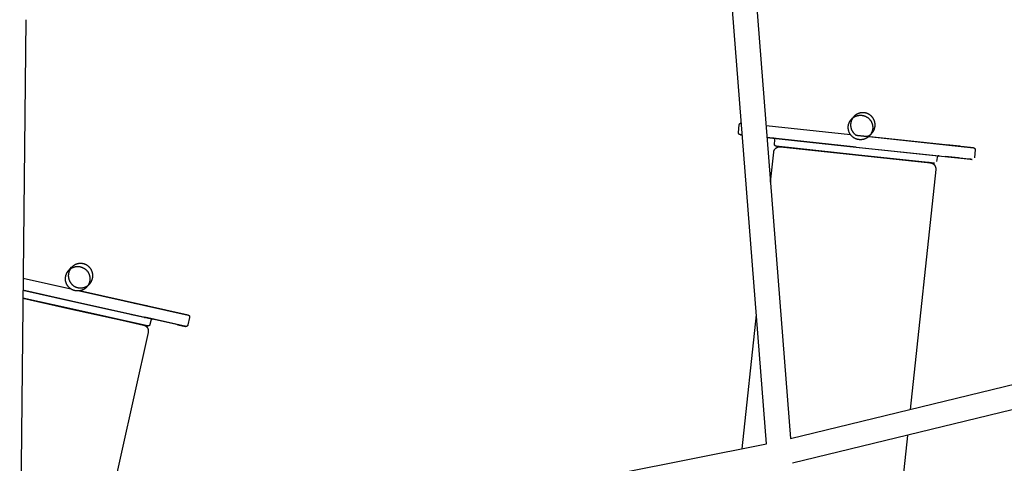
# Model space of a CAD drawing. Units: millimetres. Extents: x -10767 to 19811, y -9896 to 10065.
# Drawn here: x -931 to -128, y -4743 to -4381 of the extents above; entities that cross this region are included whole.
import ezdxf

# ---------------------------------------------------------------- set-up
doc = ezdxf.new("R2010")
doc.units = ezdxf.units.MM
doc.layers.add('Make2D$Visible$Curves', color=7, linetype='Continuous', true_color=0x000000)

msp = doc.modelspace()

# ---------------------------------------------------------------- linework, layer by layer
at = {"layer": 'Make2D$Visible$Curves', "lineweight": -3}
for points in [[(-340.48, -4235.14), (-302.19, -4722.44)], [(-321.9, -4726.86), (-360.12, -4240.44)], [(-926.45, -4380.62), (-931.44, -4848.04)], [(-252.19, -4461.45), (-252.23, -4461.47), (-251.87, -4461.09), (-251.51, -4460.7), (-251.16, -4460.32), (-250.8, -4459.93), (-250.56, -4459.68)], [(-252.2, -4461.44), (-252.06, -4461.32), (-251.87, -4461.14), (-251.67, -4460.96), (-251.46, -4460.79), (-251.25, -4460.63), (-251.04, -4460.47), (-250.82, -4460.32), (-250.6, -4460.17), (-250.38, -4460.03), (-250.19, -4459.92), (-249.99, -4459.81), (-249.8, -4459.71), (-249.6, -4459.61), (-249.4, -4459.51), (-249.2, -4459.42), (-248.99, -4459.33), (-248.79, -4459.25), (-248.58, -4459.17), (-248.36, -4459.1), (-248.13, -4459.02), (-247.91, -4458.96), (-247.68, -4458.9), (-247.46, -4458.84), (-247.23, -4458.79), (-247, -4458.75), (-246.77, -4458.71), (-246.54, -4458.67), (-246.31, -4458.64), (-246.07, -4458.62), (-245.84, -4458.6), (-245.61, -4458.59), (-245.37, -4458.58), (-245.12, -4458.58), (-244.91, -4458.59), (-244.72, -4458.59), (-244.53, -4458.6), (-244.35, -4458.62), (-244.16, -4458.64), (-243.98, -4458.66), (-243.79, -4458.68), (-243.61, -4458.71), (-243.43, -4458.74), (-243.23, -4458.78), (-243.03, -4458.82), (-242.83, -4458.86), (-242.64, -4458.91), (-242.44, -4458.97), (-242.25, -4459.03), (-242.05, -4459.09), (-241.86, -4459.15), (-241.57, -4459.26), (-241.28, -4459.38), (-241.08, -4459.47), (-240.88, -4459.56), (-240.68, -4459.66), (-240.48, -4459.76), (-240.28, -4459.87), (-240.09, -4459.98), (-239.9, -4460.1), (-239.72, -4460.21), (-239.47, -4460.38), (-239.24, -4460.55), (-239.01, -4460.72), (-238.78, -4460.91), (-238.56, -4461.1), (-238.35, -4461.29), (-238.14, -4461.49), (-237.93, -4461.7), (-237.76, -4461.89), (-237.59, -4462.08), (-237.43, -4462.28), (-237.27, -4462.48), (-237.11, -4462.69), (-236.97, -4462.89), (-236.82, -4463.11), (-236.69, -4463.32), (-236.57, -4463.51), (-236.46, -4463.7), (-236.36, -4463.89), (-236.26, -4464.08), (-236.16, -4464.28), (-236.07, -4464.48), (-235.98, -4464.68), (-235.9, -4464.88), (-235.79, -4465.17), (-235.72, -4465.37), (-235.66, -4465.56), (-235.6, -4465.76), (-235.54, -4465.96), (-235.49, -4466.16), (-235.44, -4466.36), (-235.4, -4466.56), (-235.36, -4466.76), (-235.33, -4466.94), (-235.3, -4467.13), (-235.27, -4467.31), (-235.25, -4467.5), (-235.23, -4467.69), (-235.22, -4467.87), (-235.2, -4468.06), (-235.2, -4468.25), (-235.19, -4468.54), (-235.19, -4468.83)], [(-235.95, -4473.34), (-235.81, -4473.18), (-235.67, -4473.03), (-235.54, -4472.87), (-235.4, -4472.7), (-235.28, -4472.54), (-235.15, -4472.37), (-235.03, -4472.2), (-234.92, -4472.03), (-234.8, -4471.85), (-234.69, -4471.68), (-234.59, -4471.5), (-234.48, -4471.31), (-234.39, -4471.13), (-234.29, -4470.94), (-234.2, -4470.76), (-234.11, -4470.56), (-234.02, -4470.34), (-233.93, -4470.11), (-233.84, -4469.88), (-233.76, -4469.65), (-233.69, -4469.41), (-233.62, -4469.18), (-233.55, -4468.94), (-233.5, -4468.7), (-233.45, -4468.46), (-233.4, -4468.22), (-233.36, -4467.98), (-233.33, -4467.74), (-233.3, -4467.49), (-233.28, -4467.25), (-233.27, -4467), (-233.26, -4466.76), (-233.25, -4466.51), (-233.26, -4466.27), (-233.27, -4466.02), (-233.28, -4465.78), (-233.3, -4465.53), (-233.33, -4465.29), (-233.36, -4465.05), (-233.4, -4464.8), (-233.45, -4464.56), (-233.5, -4464.32), (-233.55, -4464.08), (-233.61, -4463.85), (-233.68, -4463.61), (-233.76, -4463.38), (-233.84, -4463.14), (-233.92, -4462.91), (-234.01, -4462.69), (-234.11, -4462.46), (-234.21, -4462.24), (-234.32, -4462.02), (-234.43, -4461.8), (-234.55, -4461.58), (-234.67, -4461.37), (-234.8, -4461.16), (-234.94, -4460.96), (-235.08, -4460.75), (-235.22, -4460.56), (-235.37, -4460.36), (-235.52, -4460.17), (-235.68, -4459.98), (-235.84, -4459.8), (-236.01, -4459.62), (-236.18, -4459.44), (-236.36, -4459.27), (-236.54, -4459.1), (-236.72, -4458.94), (-236.91, -4458.78), (-237.1, -4458.63), (-237.29, -4458.48), (-237.49, -4458.33), (-237.69, -4458.2), (-237.9, -4458.06), (-238.11, -4457.93), (-238.32, -4457.81), (-238.53, -4457.69), (-238.75, -4457.58), (-238.97, -4457.47), (-239.2, -4457.37), (-239.42, -4457.27), (-239.65, -4457.18), (-239.88, -4457.09), (-240.11, -4457.01), (-240.35, -4456.94), (-240.58, -4456.87), (-240.82, -4456.81), (-241.06, -4456.75), (-241.3, -4456.7), (-241.54, -4456.66), (-241.78, -4456.62), (-242.02, -4456.58), (-242.27, -4456.56), (-242.51, -4456.54), (-242.76, -4456.52), (-243, -4456.51), (-243.25, -4456.51), (-243.5, -4456.51), (-243.74, -4456.52), (-243.99, -4456.53), (-244.23, -4456.56), (-244.47, -4456.58), (-244.72, -4456.62), (-244.96, -4456.65), (-245.2, -4456.7), (-245.44, -4456.75), (-245.68, -4456.81), (-245.92, -4456.87), (-246.15, -4456.94), (-246.39, -4457.01), (-246.62, -4457.09), (-246.85, -4457.18), (-247.08, -4457.27), (-247.3, -4457.36), (-247.53, -4457.47), (-247.75, -4457.57), (-247.96, -4457.69), (-248.18, -4457.81), (-248.39, -4457.93), (-248.6, -4458.06), (-248.81, -4458.19), (-249.01, -4458.33), (-249.21, -4458.47), (-249.4, -4458.62), (-249.59, -4458.77), (-249.78, -4458.93), (-249.97, -4459.09), (-250.15, -4459.26), (-250.36, -4459.47), (-250.56, -4459.68)], [(-344.81, -4472.67), (-344.14, -4466.36)], [(-344.14, -4466.36), (-344.14, -4466.34), (-344.13, -4466.3), (-344.13, -4466.25), (-344.12, -4466.21), (-344.11, -4466.17), (-344.1, -4466.14), (-344.09, -4466.1), (-344.08, -4466.07), (-344.07, -4466.04), (-344.06, -4466.01), (-344.05, -4465.98), (-344.04, -4465.95), (-344.03, -4465.92), (-344.01, -4465.89), (-344, -4465.86), (-343.99, -4465.83), (-343.97, -4465.8), (-343.96, -4465.77), (-343.94, -4465.74), (-343.92, -4465.71), (-343.91, -4465.68), (-343.89, -4465.65), (-343.87, -4465.63), (-343.85, -4465.6), (-343.83, -4465.57), (-343.81, -4465.55), (-343.79, -4465.52), (-343.77, -4465.5), (-343.75, -4465.47), (-343.73, -4465.45), (-343.7, -4465.42), (-343.68, -4465.4), (-343.66, -4465.38), (-343.63, -4465.35), (-343.61, -4465.33), (-343.58, -4465.31), (-343.56, -4465.29), (-343.53, -4465.26), (-343.49, -4465.24), (-343.46, -4465.22), (-343.43, -4465.19), (-343.39, -4465.17), (-343.36, -4465.15), (-343.32, -4465.13), (-343.29, -4465.11), (-343.25, -4465.1), (-343.21, -4465.08), (-343.18, -4465.06), (-343.14, -4465.05), (-343.1, -4465.03), (-343.06, -4465.02), (-343.03, -4465.01), (-342.99, -4465), (-342.96, -4464.99), (-342.93, -4464.98), (-342.91, -4464.98), (-342.88, -4464.97), (-342.82, -4464.96), (-342.77, -4464.95), (-342.72, -4464.95), (-342.67, -4464.94), (-342.62, -4464.94), (-342.6, -4464.94), (-342.58, -4464.94), (-342.52, -4464.94), (-342.5, -4464.94), (-342.48, -4464.94)], [(-322.26, -4467.07), (-253.31, -4474.41)], [(-253.27, -4474.48), (-322.26, -4467.11)], [(-314.65, -4467.88), (-253.31, -4474.41)], [(-238.19, -4475.72), (-238.3, -4475.83), (-238.5, -4476.01), (-238.71, -4476.19), (-238.92, -4476.37), (-239.13, -4476.54), (-239.35, -4476.7), (-239.57, -4476.85), (-239.8, -4477), (-240.03, -4477.15), (-240.22, -4477.26), (-240.42, -4477.37), (-240.62, -4477.47), (-240.81, -4477.57), (-241.02, -4477.67), (-241.22, -4477.76), (-241.43, -4477.85), (-241.64, -4477.93), (-241.96, -4478.05), (-242.16, -4478.11), (-242.36, -4478.17), (-242.56, -4478.23), (-242.76, -4478.28), (-242.96, -4478.33), (-243.16, -4478.37), (-243.36, -4478.41), (-243.55, -4478.45), (-243.73, -4478.47), (-243.92, -4478.5), (-244.1, -4478.52), (-244.29, -4478.54), (-244.48, -4478.56), (-244.67, -4478.57), (-244.85, -4478.58), (-245.14, -4478.58), (-245.43, -4478.58), (-245.77, -4478.57), (-245.97, -4478.55), (-246.17, -4478.53), (-246.36, -4478.51), (-246.56, -4478.49), (-246.75, -4478.46), (-246.94, -4478.43), (-247.14, -4478.39), (-247.35, -4478.35), (-247.57, -4478.3), (-247.78, -4478.24), (-248, -4478.18), (-248.21, -4478.12), (-248.42, -4478.05), (-248.63, -4477.97), (-248.84, -4477.89), (-249.07, -4477.8), (-249.28, -4477.71), (-249.49, -4477.61), (-249.69, -4477.51), (-249.89, -4477.41), (-250.09, -4477.3), (-250.29, -4477.19), (-250.48, -4477.07), (-250.67, -4476.95), (-250.91, -4476.78), (-251.15, -4476.62), (-251.38, -4476.44), (-251.6, -4476.26), (-251.82, -4476.07), (-252.03, -4475.88), (-252.24, -4475.68), (-252.44, -4475.47), (-252.63, -4475.27), (-252.81, -4475.06), (-252.99, -4474.85), (-253.15, -4474.63), (-253.32, -4474.41), (-253.48, -4474.18), (-253.63, -4473.95), (-253.77, -4473.72), (-253.89, -4473.52), (-253.99, -4473.33), (-254.1, -4473.13), (-254.2, -4472.93), (-254.29, -4472.73), (-254.38, -4472.52), (-254.47, -4472.31), (-254.59, -4471.99), (-254.67, -4471.78), (-254.74, -4471.57), (-254.8, -4471.36), (-254.86, -4471.14), (-254.91, -4470.93), (-254.96, -4470.71), (-255.01, -4470.49), (-255.05, -4470.28), (-255.09, -4470.03), (-255.12, -4469.79), (-255.15, -4469.55), (-255.17, -4469.3), (-255.18, -4469.05), (-255.19, -4468.81), (-255.19, -4468.55), (-255.19, -4468.31), (-255.18, -4468.12), (-255.17, -4467.93), (-255.16, -4467.75), (-255.14, -4467.56), (-255.12, -4467.37), (-255.09, -4467.18), (-255.07, -4467), (-255.03, -4466.81), (-254.99, -4466.6), (-254.95, -4466.4), (-254.9, -4466.2), (-254.85, -4466), (-254.8, -4465.79), (-254.74, -4465.6), (-254.67, -4465.4), (-254.6, -4465.2), (-254.5, -4464.94), (-254.4, -4464.68), (-254.31, -4464.46), (-254.21, -4464.26), (-254.11, -4464.05), (-254, -4463.85), (-253.89, -4463.65), (-253.78, -4463.45), (-253.66, -4463.26), (-253.53, -4463.06), (-253.38, -4462.85), (-253.23, -4462.63), (-253.07, -4462.42), (-252.91, -4462.22), (-252.74, -4462.02), (-252.56, -4461.82), (-252.38, -4461.63), (-252.2, -4461.44)], [(-251.46, -4460.79), (-251.59, -4460.98), (-251.72, -4461.18), (-251.84, -4461.39), (-251.96, -4461.6), (-252.08, -4461.8), (-252.19, -4462.02), (-252.29, -4462.23), (-252.39, -4462.45), (-252.49, -4462.68), (-252.58, -4462.91), (-252.67, -4463.14), (-252.75, -4463.37), (-252.82, -4463.6), (-252.89, -4463.84), (-252.95, -4464.07), (-253.01, -4464.31), (-253.06, -4464.55), (-253.11, -4464.79), (-253.15, -4465.04), (-253.18, -4465.28), (-253.21, -4465.52), (-253.23, -4465.77), (-253.24, -4466.01), (-253.25, -4466.26), (-253.25, -4466.5), (-253.25, -4466.75), (-253.24, -4467), (-253.23, -4467.24), (-253.21, -4467.48), (-253.18, -4467.73), (-253.15, -4467.97), (-253.11, -4468.21), (-253.06, -4468.45), (-253.01, -4468.69), (-252.96, -4468.93), (-252.89, -4469.17), (-252.83, -4469.41), (-252.75, -4469.64), (-252.67, -4469.87), (-252.59, -4470.1), (-252.49, -4470.33), (-252.4, -4470.56), (-252.3, -4470.78), (-252.19, -4471), (-252.08, -4471.22), (-251.96, -4471.43), (-251.83, -4471.65), (-251.71, -4471.85), (-251.57, -4472.06), (-251.43, -4472.26), (-251.29, -4472.46), (-251.14, -4472.66), (-250.99, -4472.85), (-250.83, -4473.04), (-250.67, -4473.22), (-250.5, -4473.4), (-250.29, -4473.61), (-250.08, -4473.82), (-249.86, -4474.02), (-249.63, -4474.21), (-249.4, -4474.4), (-249.17, -4474.57), (-248.92, -4474.75), (-248.68, -4474.91)], [(-341.72, -4474.6), (-343.41, -4474.42), (-343.44, -4474.41), (-343.5, -4474.41), (-343.52, -4474.4), (-343.54, -4474.4), (-343.56, -4474.4), (-343.58, -4474.39), (-343.61, -4474.38), (-343.65, -4474.37), (-343.69, -4474.36), (-343.72, -4474.35), (-343.76, -4474.34), (-343.79, -4474.33), (-343.83, -4474.31), (-343.87, -4474.3), (-343.9, -4474.28), (-343.94, -4474.26), (-343.97, -4474.25), (-344.01, -4474.23), (-344.04, -4474.21), (-344.08, -4474.18), (-344.11, -4474.16), (-344.14, -4474.14), (-344.18, -4474.12), (-344.21, -4474.09), (-344.24, -4474.07), (-344.27, -4474.04), (-344.3, -4474.01), (-344.33, -4473.99), (-344.36, -4473.96), (-344.39, -4473.93), (-344.42, -4473.9), (-344.44, -4473.87), (-344.47, -4473.84), (-344.49, -4473.81), (-344.52, -4473.77), (-344.54, -4473.74), (-344.56, -4473.71), (-344.58, -4473.68), (-344.6, -4473.64), (-344.62, -4473.61), (-344.64, -4473.57), (-344.66, -4473.54), (-344.68, -4473.51), (-344.69, -4473.47), (-344.71, -4473.43), (-344.72, -4473.4), (-344.73, -4473.36), (-344.75, -4473.32), (-344.76, -4473.29), (-344.77, -4473.25), (-344.78, -4473.21), (-344.79, -4473.18), (-344.79, -4473.14), (-344.8, -4473.1), (-344.81, -4473.06), (-344.81, -4473.02), (-344.82, -4472.98), (-344.82, -4472.94), (-344.82, -4472.91), (-344.82, -4472.87), (-344.82, -4472.83), (-344.82, -4472.79), (-344.82, -4472.75), (-344.82, -4472.71), (-344.81, -4472.67)], [(-341.72, -4474.59), (-342.99, -4474.46), (-343.3, -4474.43), (-343.38, -4474.42), (-343.4, -4474.42), (-343.4, -4474.42), (-343.4, -4474.42), (-343.4, -4474.42), (-343.4, -4474.42), (-343.4, -4474.42), (-343.4, -4474.42), (-343.4, -4474.42)], [(-343.4, -4474.42), (-343.4, -4474.42), (-343.4, -4474.42), (-343.4, -4474.42), (-343.4, -4474.42), (-343.4, -4474.42), (-343.4, -4474.42), (-343.4, -4474.42), (-343.4, -4474.42), (-343.38, -4474.42), (-343.3, -4474.43), (-343, -4474.46), (-341.72, -4474.6)], [(-343.4, -4474.42), (-343.4, -4474.42), (-343.4, -4474.42), (-343.4, -4474.42), (-343.4, -4474.42), (-343.4, -4474.42), (-343.4, -4474.42), (-343.4, -4474.42), (-343.4, -4474.42), (-343.4, -4474.42), (-343.4, -4474.42), (-343.4, -4474.42), (-343.4, -4474.42), (-343.4, -4474.42), (-343.4, -4474.42), (-343.4, -4474.42), (-343.4, -4474.42), (-343.4, -4474.42), (-343.4, -4474.42), (-343.4, -4474.42), (-343.4, -4474.42), (-343.4, -4474.42), (-343.4, -4474.42), (-343.4, -4474.42), (-343.4, -4474.42), (-343.4, -4474.42), (-343.4, -4474.42), (-343.4, -4474.42)], [(-248.68, -4474.91), (-247.68, -4475.02)], [(-247.68, -4475.08), (-248.56, -4474.98)], [(-247.68, -4475.02), (-239.72, -4475.86)], [(-238.48, -4476), (-152.97, -4485.15), (-152.97, -4485.15), (-152.97, -4485.15), (-152.97, -4485.15), (-152.97, -4485.15), (-247.68, -4475.08)], [(-239.72, -4475.86), (-239.48, -4475.77), (-239.3, -4475.69), (-239.12, -4475.62), (-238.95, -4475.53), (-238.77, -4475.45), (-238.6, -4475.36), (-238.43, -4475.27), (-238.26, -4475.17), (-238.1, -4475.08), (-237.93, -4474.98), (-237.77, -4474.87), (-237.61, -4474.76), (-237.45, -4474.65), (-237.3, -4474.54), (-237.14, -4474.42), (-236.99, -4474.3)], [(-235.19, -4468.83), (-235.2, -4469.02), (-235.21, -4469.21), (-235.22, -4469.4), (-235.24, -4469.59), (-235.26, -4469.78), (-235.29, -4469.97), (-235.32, -4470.15), (-235.35, -4470.34), (-235.39, -4470.55), (-235.43, -4470.76), (-235.48, -4470.96), (-235.53, -4471.17), (-235.59, -4471.37), (-235.65, -4471.57), (-235.71, -4471.77), (-235.78, -4471.97), (-235.88, -4472.22), (-235.98, -4472.47), (-236.06, -4472.67), (-236.16, -4472.87), (-236.25, -4473.06), (-236.35, -4473.26), (-236.46, -4473.45), (-236.56, -4473.64), (-236.68, -4473.83), (-236.79, -4474.01), (-236.95, -4474.24), (-237.11, -4474.47), (-237.27, -4474.69), (-237.44, -4474.9), (-237.62, -4475.11), (-237.8, -4475.32), (-237.99, -4475.52), (-238.19, -4475.72)], [(-235.95, -4473.34), (-236.18, -4473.59), (-236.54, -4473.97), (-236.9, -4474.36), (-237.26, -4474.74), (-237.62, -4475.13), (-238.19, -4475.72)], [(-248.69, -4484.55), (-321.5, -4476.77)], [(-321.5, -4476.77), (-248.69, -4484.55)], [(-316.39, -4477.3), (-316.39, -4477.3), (-316.39, -4477.3), (-316.38, -4477.3), (-316.33, -4477.31), (-316.12, -4477.33), (-315.26, -4477.42), (-311.64, -4477.81), (-296.57, -4479.43), (-248.69, -4484.54)], [(-316.36, -4477.3), (-316.36, -4477.3), (-248.69, -4484.54)], [(-314.98, -4479.05), (-314.98, -4479.01), (-314.98, -4478.97), (-314.98, -4478.93), (-314.97, -4478.89), (-314.98, -4478.85), (-314.98, -4478.81), (-314.98, -4478.77), (-314.98, -4478.73), (-314.99, -4478.69), (-314.99, -4478.66), (-315, -4478.62), (-315, -4478.58), (-315.01, -4478.54), (-315.02, -4478.5), (-315.03, -4478.47), (-315.04, -4478.43), (-315.05, -4478.39), (-315.06, -4478.35), (-315.08, -4478.32), (-315.09, -4478.28), (-315.11, -4478.25), (-315.12, -4478.21), (-315.14, -4478.18), (-315.16, -4478.14), (-315.17, -4478.11), (-315.19, -4478.07), (-315.21, -4478.04), (-315.23, -4478.01), (-315.26, -4477.97), (-315.28, -4477.94), (-315.3, -4477.91), (-315.33, -4477.88), (-315.35, -4477.85), (-315.38, -4477.82), (-315.41, -4477.79), (-315.44, -4477.76), (-315.46, -4477.73), (-315.49, -4477.7), (-315.52, -4477.68), (-315.56, -4477.65), (-315.59, -4477.62), (-315.62, -4477.6), (-315.65, -4477.58), (-315.69, -4477.55), (-315.72, -4477.53), (-315.75, -4477.51), (-315.79, -4477.49), (-315.82, -4477.47), (-315.86, -4477.45), (-315.89, -4477.44), (-315.93, -4477.42), (-315.97, -4477.41), (-316, -4477.39), (-316.04, -4477.38), (-316.08, -4477.37), (-316.11, -4477.36), (-316.15, -4477.34), (-316.18, -4477.34), (-316.21, -4477.33), (-316.23, -4477.32), (-316.25, -4477.32), (-316.3, -4477.31), (-316.33, -4477.31), (-316.35, -4477.3), (-316.35, -4477.3), (-316.35, -4477.3), (-316.35, -4477.3), (-316.35, -4477.3), (-316.35, -4477.3), (-316.35, -4477.3), (-316.36, -4477.3), (-316.36, -4477.3), (-316.36, -4477.3), (-316.36, -4477.3), (-316.36, -4477.3)], [(-316.02, -4488.75), (-316.01, -4488.69), (-316, -4488.57), (-315.98, -4488.45), (-315.96, -4488.33), (-315.93, -4488.21), (-315.9, -4488.1), (-315.87, -4487.98), (-315.84, -4487.86), (-315.81, -4487.75), (-315.77, -4487.63), (-315.73, -4487.52), (-315.68, -4487.41), (-315.64, -4487.3), (-315.59, -4487.19), (-315.54, -4487.08), (-315.48, -4486.97), (-315.42, -4486.87), (-315.37, -4486.76), (-315.3, -4486.66), (-315.24, -4486.56), (-315.17, -4486.46), (-315.1, -4486.36), (-315.03, -4486.26), (-314.96, -4486.17), (-314.88, -4486.07), (-314.8, -4485.98), (-314.72, -4485.89), (-314.64, -4485.8), (-314.55, -4485.72), (-314.46, -4485.63), (-314.37, -4485.55), (-314.28, -4485.47), (-314.19, -4485.39), (-314.1, -4485.33), (-314.02, -4485.26), (-313.93, -4485.2), (-313.84, -4485.14), (-313.76, -4485.08), (-313.67, -4485.02), (-313.57, -4484.97), (-313.48, -4484.92), (-313.39, -4484.86), (-313.29, -4484.82), (-313.2, -4484.77), (-313.1, -4484.72), (-313, -4484.68), (-312.9, -4484.64), (-312.8, -4484.6), (-312.7, -4484.56), (-312.59, -4484.53), (-312.47, -4484.49), (-312.35, -4484.46), (-312.23, -4484.42), (-312.11, -4484.4), (-311.99, -4484.37), (-311.87, -4484.35), (-311.75, -4484.33), (-311.59, -4484.31), (-311.43, -4484.3), (-311.27, -4484.29), (-311.12, -4484.28), (-310.95, -4484.28), (-310.81, -4484.29), (-310.65, -4484.3), (-310.59, -4484.3), (-310.53, -4484.31), (-249.36, -4490.81)], [(-249.37, -4490.85), (-313.93, -4483.95), (-313.95, -4483.94), (-314, -4483.94), (-314.03, -4483.93), (-314.05, -4483.93), (-314.07, -4483.92), (-314.1, -4483.92), (-314.12, -4483.91), (-314.16, -4483.9), (-314.19, -4483.89), (-314.23, -4483.88), (-314.27, -4483.87), (-314.3, -4483.86), (-314.34, -4483.84), (-314.38, -4483.83), (-314.41, -4483.81), (-314.45, -4483.79), (-314.48, -4483.78), (-314.52, -4483.76), (-314.55, -4483.74), (-314.58, -4483.72), (-314.62, -4483.69), (-314.65, -4483.67), (-314.69, -4483.65), (-314.72, -4483.62), (-314.75, -4483.6), (-314.78, -4483.57), (-314.81, -4483.54), (-314.84, -4483.52), (-314.87, -4483.49), (-314.9, -4483.46), (-314.92, -4483.43), (-314.95, -4483.4), (-314.98, -4483.37), (-315, -4483.34), (-315.03, -4483.31), (-315.05, -4483.27), (-315.07, -4483.24), (-315.09, -4483.21), (-315.11, -4483.17), (-315.13, -4483.14), (-315.15, -4483.11), (-315.17, -4483.07), (-315.18, -4483.04), (-315.2, -4483), (-315.21, -4482.96), (-315.23, -4482.93), (-315.24, -4482.89), (-315.25, -4482.86), (-315.26, -4482.82), (-315.28, -4482.78), (-315.28, -4482.74), (-315.29, -4482.71), (-315.3, -4482.67), (-315.31, -4482.63), (-315.31, -4482.59), (-315.32, -4482.55), (-315.32, -4482.51), (-315.33, -4482.48), (-315.33, -4482.44), (-315.33, -4482.4), (-315.33, -4482.36), (-315.33, -4482.32), (-315.33, -4482.28), (-315.32, -4482.24), (-315.32, -4482.2)], [(-315.32, -4482.2), (-314.98, -4479.05)], [(-309.38, -4484.44), (-312.83, -4484.07), (-313.65, -4483.98), (-313.85, -4483.96), (-313.89, -4483.95), (-313.91, -4483.95), (-313.91, -4483.95), (-313.91, -4483.95), (-313.91, -4483.95), (-313.91, -4483.95), (-313.91, -4483.95)], [(-249.36, -4490.81), (-295, -4485.95), (-309.38, -4484.42), (-312.83, -4484.06), (-313.65, -4483.98), (-313.85, -4483.95), (-313.89, -4483.95), (-313.91, -4483.95), (-313.91, -4483.95), (-313.91, -4483.95)], [(-249.37, -4490.85), (-310.51, -4484.31), (-310.52, -4484.31), (-310.52, -4484.31), (-310.52, -4484.31), (-310.51, -4484.31), (-249.36, -4490.81)], [(-175.01, -4482.82), (-175.01, -4482.8)], [(-175.01, -4482.8), (-175.01, -4482.8), (-175.01, -4482.8), (-164.1, -4483.96), (-164.07, -4483.96), (-164.07, -4483.96), (-164.07, -4483.96)], [(-164.07, -4483.96), (-164.07, -4483.96), (-164.07, -4483.96), (-174.99, -4482.8), (-175.01, -4482.8), (-175.01, -4482.8), (-175.01, -4482.8)], [(-164.07, -4483.96), (-164.08, -4483.98)], [(-318.63, -4513.24), (-316.02, -4488.75)], [(-249.37, -4490.85), (-184.82, -4497.72), (-184.82, -4497.72), (-184.82, -4497.72), (-184.82, -4497.72), (-184.82, -4497.71), (-249.36, -4490.81)], [(-188.21, -4497.35), (-188.21, -4497.35), (-188.21, -4497.35), (-188.23, -4497.35), (-188.27, -4497.35), (-188.46, -4497.33), (-189.24, -4497.25), (-192.51, -4496.9), (-206.14, -4495.46), (-249.37, -4490.85)], [(-249.36, -4490.81), (-206.12, -4495.43), (-192.5, -4496.89), (-189.23, -4497.24), (-188.46, -4497.33), (-188.27, -4497.35), (-188.23, -4497.35), (-188.21, -4497.35), (-188.21, -4497.35), (-188.21, -4497.35)], [(-248.69, -4484.54), (-181.04, -4491.73)], [(-248.69, -4484.55), (-181.74, -4491.68), (-160.64, -4493.92), (-155.57, -4494.45), (-154.37, -4494.58), (-154.07, -4494.61), (-154, -4494.62), (-153.98, -4494.62), (-153.98, -4494.62), (-153.98, -4494.62)], [(-181.04, -4491.73), (-181.08, -4491.73), (-181.11, -4491.73), (-181.13, -4491.73), (-181.15, -4491.73), (-181.17, -4491.73), (-181.2, -4491.73), (-181.24, -4491.73), (-181.28, -4491.73), (-181.31, -4491.74), (-181.35, -4491.74), (-181.39, -4491.75), (-181.43, -4491.75), (-181.47, -4491.76), (-181.51, -4491.77), (-181.54, -4491.78), (-181.58, -4491.79), (-181.62, -4491.8), (-181.66, -4491.81), (-181.7, -4491.82), (-181.73, -4491.84), (-181.77, -4491.85), (-181.81, -4491.87), (-181.84, -4491.89), (-181.88, -4491.9), (-181.92, -4491.92), (-181.95, -4491.94), (-181.99, -4491.96), (-182.02, -4491.99), (-182.05, -4492.01), (-182.09, -4492.03), (-182.12, -4492.06), (-182.15, -4492.08), (-182.18, -4492.11), (-182.21, -4492.13), (-182.24, -4492.16), (-182.27, -4492.18), (-182.3, -4492.21), (-182.32, -4492.24), (-182.35, -4492.27), (-182.37, -4492.3), (-182.4, -4492.33), (-182.42, -4492.36), (-182.44, -4492.39), (-182.46, -4492.42), (-182.49, -4492.45), (-182.51, -4492.48), (-182.53, -4492.52), (-182.54, -4492.55), (-182.56, -4492.58), (-182.58, -4492.62), (-182.6, -4492.65), (-182.61, -4492.69), (-182.63, -4492.72), (-182.64, -4492.76), (-182.65, -4492.79), (-182.67, -4492.83), (-182.68, -4492.87), (-182.69, -4492.9), (-182.7, -4492.94), (-182.71, -4492.98), (-182.71, -4493.01), (-182.72, -4493.05), (-182.73, -4493.09), (-182.73, -4493.13), (-182.73, -4493.15)], [(-181.04, -4491.73), (-181.03, -4491.73), (-181.03, -4491.73)], [(-181.03, -4491.73), (-181.03, -4491.73), (-181.03, -4491.73), (-181.03, -4491.73), (-181.03, -4491.73), (-181.03, -4491.73), (-181.03, -4491.73), (-181.03, -4491.73), (-181.03, -4491.73), (-181.03, -4491.73), (-181.03, -4491.73), (-181.03, -4491.73), (-181.03, -4491.73), (-181.04, -4491.73)], [(-153.98, -4494.62), (-153.98, -4494.62), (-153.98, -4494.62), (-153.98, -4494.62), (-154, -4494.62), (-154.05, -4494.61), (-154.28, -4494.58), (-155.23, -4494.48), (-159.23, -4494.05), (-176.02, -4492.25)], [(-176.02, -4492.27), (-176.02, -4492.27), (-176.02, -4492.27), (-165.11, -4493.43), (-165.08, -4493.43), (-165.08, -4493.43), (-165.08, -4493.43)], [(-165.08, -4493.43), (-165.08, -4493.43), (-165.08, -4493.43), (-176, -4492.27), (-176.02, -4492.27), (-176.02, -4492.27), (-176.02, -4492.27)], [(-159.61, -4484.43), (-152.92, -4485.15), (-152.92, -4485.15), (-152.9, -4485.15), (-152.89, -4485.16), (-152.87, -4485.16), (-152.85, -4485.16), (-152.78, -4485.18), (-152.76, -4485.18), (-152.74, -4485.19), (-152.7, -4485.2), (-152.65, -4485.22), (-152.6, -4485.23), (-152.55, -4485.25), (-152.5, -4485.27), (-152.47, -4485.28), (-152.45, -4485.3), (-152.42, -4485.31), (-152.4, -4485.32), (-152.36, -4485.34), (-152.33, -4485.36), (-152.29, -4485.38), (-152.26, -4485.4), (-152.23, -4485.42), (-152.19, -4485.45), (-152.16, -4485.47), (-152.13, -4485.5), (-152.1, -4485.52), (-152.07, -4485.55), (-152.04, -4485.58), (-152.01, -4485.61), (-151.98, -4485.64), (-151.95, -4485.67), (-151.93, -4485.7), (-151.9, -4485.73), (-151.88, -4485.76), (-151.85, -4485.79), (-151.83, -4485.82), (-151.81, -4485.86), (-151.79, -4485.89), (-151.77, -4485.92), (-151.75, -4485.96), (-151.73, -4485.99), (-151.71, -4486.02), (-151.69, -4486.06), (-151.68, -4486.09), (-151.66, -4486.13), (-151.65, -4486.17), (-151.64, -4486.2), (-151.62, -4486.24), (-151.61, -4486.28), (-151.6, -4486.31), (-151.59, -4486.35), (-151.58, -4486.39), (-151.58, -4486.43), (-151.57, -4486.47), (-151.56, -4486.5), (-151.56, -4486.54), (-151.55, -4486.58), (-151.55, -4486.62), (-151.55, -4486.66), (-151.55, -4486.7), (-151.55, -4486.74), (-151.55, -4486.78), (-151.55, -4486.82), (-151.55, -4486.85), (-151.56, -4486.89)], [(-151.56, -4486.89), (-152.23, -4493.21)], [(-206.12, -4495.43), (-188.14, -4497.36), (-188.08, -4497.37), (-187.92, -4497.39), (-187.78, -4497.42), (-187.62, -4497.45), (-187.47, -4497.49), (-187.31, -4497.53), (-187.16, -4497.58), (-187.01, -4497.63), (-186.9, -4497.68), (-186.78, -4497.72), (-186.67, -4497.77), (-186.56, -4497.83), (-186.45, -4497.88), (-186.34, -4497.94), (-186.23, -4498), (-186.13, -4498.06), (-186.04, -4498.12), (-185.95, -4498.18), (-185.86, -4498.24), (-185.77, -4498.3), (-185.69, -4498.37), (-185.6, -4498.43), (-185.52, -4498.5), (-185.44, -4498.57), (-185.36, -4498.64), (-185.28, -4498.71), (-185.21, -4498.79), (-185.13, -4498.86), (-185.06, -4498.94), (-184.99, -4499.02), (-184.92, -4499.1), (-184.85, -4499.18), (-184.77, -4499.28), (-184.7, -4499.38), (-184.63, -4499.48), (-184.56, -4499.59), (-184.49, -4499.69), (-184.43, -4499.79), (-184.37, -4499.9), (-184.31, -4500.01), (-184.25, -4500.12), (-184.2, -4500.23), (-184.15, -4500.34), (-184.1, -4500.45), (-184.06, -4500.57), (-184.02, -4500.68), (-183.98, -4500.8), (-183.94, -4500.91), (-183.91, -4501.03), (-183.88, -4501.15), (-183.85, -4501.27), (-183.83, -4501.39), (-183.81, -4501.51), (-183.79, -4501.63), (-183.77, -4501.75), (-183.76, -4501.87), (-183.75, -4501.99), (-183.75, -4502.12), (-183.74, -4502.24), (-183.74, -4502.36), (-183.74, -4502.49), (-183.75, -4502.61), (-183.76, -4502.73), (-183.77, -4502.86)], [(-182.73, -4493.15), (-183.07, -4496.31)], [(-183.07, -4496.31), (-183.07, -4496.32)], [(-165.08, -4493.42), (-165.08, -4493.43)], [(-152.23, -4493.21), (-152.23, -4493.23)], [(-183.77, -4502.86), (-204.66, -4698.76)], [(-890.13, -4584.05), (-890.24, -4584.22), (-890.34, -4584.39), (-890.45, -4584.56), (-890.54, -4584.74), (-890.64, -4584.92), (-890.73, -4585.1), (-890.82, -4585.28), (-890.9, -4585.47), (-891, -4585.69), (-891.09, -4585.92), (-891.18, -4586.15), (-891.26, -4586.38), (-891.33, -4586.62), (-891.4, -4586.85), (-891.46, -4587.09), (-891.52, -4587.33), (-891.57, -4587.57), (-891.61, -4587.81), (-891.65, -4588.05), (-891.69, -4588.3), (-891.71, -4588.54), (-891.74, -4588.78), (-891.75, -4589.03), (-891.76, -4589.27), (-891.76, -4589.52), (-891.76, -4589.77), (-891.75, -4590.01), (-891.74, -4590.26), (-891.72, -4590.5), (-891.69, -4590.75), (-891.66, -4590.99), (-891.62, -4591.23), (-891.57, -4591.47), (-891.52, -4591.71), (-891.46, -4591.95), (-891.4, -4592.19), (-891.33, -4592.42), (-891.26, -4592.66), (-891.18, -4592.89), (-891.09, -4593.12), (-891, -4593.35), (-890.91, -4593.57), (-890.8, -4593.8), (-890.7, -4594.02), (-890.58, -4594.24), (-890.47, -4594.45), (-890.34, -4594.66), (-890.21, -4594.87), (-890.08, -4595.08), (-889.94, -4595.28), (-889.8, -4595.48), (-889.65, -4595.67), (-889.5, -4595.86), (-889.34, -4596.05), (-889.18, -4596.24), (-889.01, -4596.42), (-888.84, -4596.59), (-888.66, -4596.76), (-888.48, -4596.93), (-888.3, -4597.09), (-888.11, -4597.25), (-887.92, -4597.41), (-887.72, -4597.55), (-887.52, -4597.7), (-887.32, -4597.84), (-887.12, -4597.97), (-886.91, -4598.1), (-886.7, -4598.22), (-886.48, -4598.34), (-886.26, -4598.45), (-886.04, -4598.56), (-885.82, -4598.67), (-885.59, -4598.76), (-885.37, -4598.85), (-885.14, -4598.94), (-884.9, -4599.02), (-884.67, -4599.09), (-884.43, -4599.16), (-884.2, -4599.22), (-883.96, -4599.28), (-883.72, -4599.33), (-883.48, -4599.38), (-883.24, -4599.42), (-882.99, -4599.45), (-882.75, -4599.48), (-882.5, -4599.5), (-882.26, -4599.51), (-882.01, -4599.52), (-881.77, -4599.53), (-881.52, -4599.52), (-881.28, -4599.51), (-881.03, -4599.5), (-880.79, -4599.48), (-880.54, -4599.45), (-880.3, -4599.42), (-880.06, -4599.38), (-879.82, -4599.33), (-879.58, -4599.28), (-879.34, -4599.23), (-879.1, -4599.16), (-878.87, -4599.1), (-878.63, -4599.02), (-878.4, -4598.94), (-878.17, -4598.86), (-877.94, -4598.77), (-877.71, -4598.67), (-877.49, -4598.57), (-877.27, -4598.46), (-877.05, -4598.35), (-876.84, -4598.23), (-876.63, -4598.1), (-876.42, -4597.98), (-876.21, -4597.84), (-876.01, -4597.7), (-875.81, -4597.56), (-875.62, -4597.41), (-875.42, -4597.26), (-875.24, -4597.1), (-875.05, -4596.94), (-874.87, -4596.77), (-874.69, -4596.6), (-874.52, -4596.42), (-874.36, -4596.24), (-874.19, -4596.06), (-874.04, -4595.87), (-873.88, -4595.68), (-873.73, -4595.49), (-873.59, -4595.29), (-873.45, -4595.09), (-873.32, -4594.88), (-873.19, -4594.67), (-873.06, -4594.46), (-872.95, -4594.24), (-872.83, -4594.03), (-872.73, -4593.81), (-872.62, -4593.58), (-872.53, -4593.36), (-872.43, -4593.13), (-872.35, -4592.9), (-872.27, -4592.67), (-872.19, -4592.43), (-872.13, -4592.2), (-872.06, -4591.96), (-872.01, -4591.72), (-871.96, -4591.48), (-871.91, -4591.24), (-871.87, -4591), (-871.84, -4590.76), (-871.81, -4590.51), (-871.79, -4590.27), (-871.78, -4590.02), (-871.77, -4589.78), (-871.76, -4589.53), (-871.77, -4589.28), (-871.77, -4589.04), (-871.79, -4588.79), (-871.81, -4588.55), (-871.84, -4588.3), (-871.87, -4588.06), (-871.91, -4587.82), (-871.95, -4587.58), (-872, -4587.34), (-872.06, -4587.1), (-872.12, -4586.86), (-872.19, -4586.63), (-872.27, -4586.39), (-872.35, -4586.16), (-872.43, -4585.93), (-872.52, -4585.7), (-872.62, -4585.48), (-872.72, -4585.25), (-872.83, -4585.03), (-872.94, -4584.81), (-873.06, -4584.6), (-873.18, -4584.39), (-873.31, -4584.18), (-873.45, -4583.97), (-873.58, -4583.77), (-873.73, -4583.57), (-873.88, -4583.38), (-874.03, -4583.19), (-874.19, -4583), (-874.35, -4582.81), (-874.52, -4582.63), (-874.69, -4582.46), (-874.86, -4582.29), (-875.04, -4582.12), (-875.23, -4581.96), (-875.42, -4581.8), (-875.61, -4581.64), (-875.8, -4581.5), (-876, -4581.35), (-876.2, -4581.21), (-876.41, -4581.08), (-876.62, -4580.95), (-876.83, -4580.83), (-877.04, -4580.71), (-877.26, -4580.6), (-877.48, -4580.49), (-877.71, -4580.38), (-877.93, -4580.29), (-878.16, -4580.2), (-878.39, -4580.11), (-878.62, -4580.03), (-878.86, -4579.96), (-879.09, -4579.89), (-879.33, -4579.83), (-879.57, -4579.77), (-879.81, -4579.72), (-880.05, -4579.67), (-880.29, -4579.63), (-880.53, -4579.6), (-880.78, -4579.57), (-881.02, -4579.55), (-881.27, -4579.54), (-881.51, -4579.53), (-881.76, -4579.53), (-882, -4579.53), (-882.25, -4579.54), (-882.49, -4579.55), (-882.74, -4579.57), (-882.98, -4579.6), (-883.23, -4579.63), (-883.47, -4579.67), (-883.71, -4579.72), (-883.95, -4579.77), (-884.19, -4579.82), (-884.42, -4579.89), (-884.66, -4579.95), (-884.89, -4580.03), (-885.13, -4580.11), (-885.36, -4580.19), (-885.59, -4580.28), (-885.81, -4580.38), (-886.04, -4580.48), (-886.26, -4580.59), (-886.47, -4580.7), (-886.69, -4580.82), (-886.9, -4580.95), (-887.11, -4581.07), (-887.31, -4581.21), (-887.52, -4581.35), (-887.72, -4581.49), (-887.91, -4581.64), (-888.1, -4581.79), (-888.29, -4581.95), (-888.47, -4582.11), (-888.65, -4582.28), (-888.86, -4582.49), (-889.07, -4582.7)], [(-302.19, -4722.44), (299.01, -4576.44)], [(-876.79, -4598.85), (-876.96, -4599.03), (-877.12, -4599.18), (-877.27, -4599.33), (-877.43, -4599.48), (-877.59, -4599.62), (-877.76, -4599.75), (-877.92, -4599.89), (-878.09, -4600.02), (-878.26, -4600.14), (-878.42, -4600.25), (-878.59, -4600.37), (-878.76, -4600.48), (-878.93, -4600.58), (-879.1, -4600.69), (-879.28, -4600.79), (-879.46, -4600.88), (-879.62, -4600.96), (-879.77, -4601.04), (-879.93, -4601.11), (-880.1, -4601.19), (-880.26, -4601.26), (-880.42, -4601.32), (-880.59, -4601.39), (-880.76, -4601.45), (-881.08, -4601.56), (-881.41, -4601.65), (-881.74, -4601.74), (-882.08, -4601.82), (-882.4, -4601.88), (-882.73, -4601.93), (-883.06, -4601.97), (-883.39, -4602), (-883.62, -4602.01), (-883.86, -4602.02), (-884.1, -4602.02), (-884.34, -4602.02), (-884.48, -4602.02), (-884.82, -4602), (-885.15, -4601.97), (-885.48, -4601.93), (-885.81, -4601.87), (-886.15, -4601.81), (-886.49, -4601.73), (-886.82, -4601.65), (-887.14, -4601.55), (-887.31, -4601.49), (-887.48, -4601.43), (-887.64, -4601.37), (-887.81, -4601.31), (-887.97, -4601.24), (-888.13, -4601.17), (-888.29, -4601.1), (-888.45, -4601.02), (-888.63, -4600.94), (-888.81, -4600.84), (-888.98, -4600.75), (-889.15, -4600.65), (-889.32, -4600.55), (-889.48, -4600.45), (-889.65, -4600.34), (-889.81, -4600.23), (-889.98, -4600.11), (-890.15, -4599.98), (-890.32, -4599.85), (-890.49, -4599.71), (-890.65, -4599.58), (-890.81, -4599.44), (-890.96, -4599.29), (-891.12, -4599.14), (-891.27, -4598.99), (-891.41, -4598.84), (-891.56, -4598.68), (-891.7, -4598.52), (-891.84, -4598.36), (-891.97, -4598.19), (-892.1, -4598.02), (-892.23, -4597.85), (-892.34, -4597.69), (-892.45, -4597.52), (-892.55, -4597.36), (-892.66, -4597.19), (-892.76, -4597.02), (-892.85, -4596.85), (-892.95, -4596.68), (-893.04, -4596.5), (-893.11, -4596.35), (-893.19, -4596.19), (-893.26, -4596.03), (-893.33, -4595.87), (-893.39, -4595.7), (-893.46, -4595.54), (-893.52, -4595.37), (-893.58, -4595.2), (-893.68, -4594.88), (-893.77, -4594.55), (-893.85, -4594.22), (-893.92, -4593.88), (-893.97, -4593.62), (-894.01, -4593.36), (-894.04, -4593.1), (-894.06, -4592.83), (-894.08, -4592.57), (-894.09, -4592.3), (-894.1, -4592.03), (-894.09, -4591.76), (-894.08, -4591.42), (-894.05, -4591.09), (-894.02, -4590.76), (-893.97, -4590.43), (-893.91, -4590.09), (-893.84, -4589.75), (-893.75, -4589.42), (-893.66, -4589.1), (-893.61, -4588.93), (-893.55, -4588.76), (-893.49, -4588.59), (-893.43, -4588.43), (-893.36, -4588.26), (-893.3, -4588.1), (-893.23, -4587.94), (-893.15, -4587.78), (-893.07, -4587.61), (-892.98, -4587.43), (-892.89, -4587.26), (-892.79, -4587.09), (-892.7, -4586.92), (-892.59, -4586.75), (-892.49, -4586.59), (-892.38, -4586.42), (-892.27, -4586.26), (-892.16, -4586.1), (-892.04, -4585.94), (-891.92, -4585.79), (-891.79, -4585.64), (-891.67, -4585.49), (-891.54, -4585.34), (-891.4, -4585.19)], [(-891.4, -4585.19), (-891.17, -4584.95), (-891.01, -4584.8), (-890.86, -4584.65), (-890.7, -4584.51), (-890.53, -4584.37), (-890.37, -4584.23), (-890.2, -4584.1), (-890.02, -4583.97), (-889.86, -4583.85), (-889.7, -4583.74), (-889.53, -4583.63), (-889.36, -4583.52), (-889.19, -4583.42), (-889.02, -4583.32), (-888.84, -4583.22), (-888.66, -4583.13), (-888.51, -4583.05), (-888.35, -4582.97), (-888.19, -4582.9), (-888.03, -4582.83), (-887.86, -4582.76), (-887.7, -4582.69), (-887.53, -4582.63), (-887.36, -4582.57), (-887.04, -4582.47), (-886.71, -4582.37), (-886.38, -4582.29), (-886.04, -4582.21), (-885.77, -4582.16), (-885.5, -4582.12), (-885.22, -4582.09), (-884.94, -4582.06), (-884.66, -4582.04), (-884.38, -4582.03), (-884.1, -4582.02), (-883.82, -4582.03), (-883.48, -4582.04), (-883.15, -4582.07), (-882.81, -4582.11), (-882.49, -4582.15), (-882.15, -4582.22), (-881.81, -4582.29), (-881.48, -4582.37), (-881.15, -4582.47), (-880.98, -4582.52), (-880.8, -4582.58), (-880.63, -4582.64), (-880.46, -4582.71), (-880.29, -4582.78), (-880.12, -4582.85), (-879.96, -4582.92), (-879.79, -4583), (-879.62, -4583.08), (-879.45, -4583.17), (-879.28, -4583.26), (-879.11, -4583.36), (-878.94, -4583.45), (-878.78, -4583.56), (-878.61, -4583.66), (-878.46, -4583.77), (-878.28, -4583.89), (-878.11, -4584.02), (-877.94, -4584.15), (-877.77, -4584.28), (-877.61, -4584.42), (-877.45, -4584.55), (-877.29, -4584.7), (-877.13, -4584.84), (-876.97, -4585.01), (-876.81, -4585.17), (-876.66, -4585.34), (-876.51, -4585.51), (-876.36, -4585.69), (-876.22, -4585.87), (-876.08, -4586.05), (-875.94, -4586.23), (-875.82, -4586.4), (-875.71, -4586.58), (-875.6, -4586.75), (-875.49, -4586.93), (-875.39, -4587.11), (-875.29, -4587.29), (-875.19, -4587.47), (-875.1, -4587.66), (-875.02, -4587.83), (-874.94, -4587.99), (-874.87, -4588.16), (-874.8, -4588.33), (-874.73, -4588.51), (-874.67, -4588.68), (-874.61, -4588.85), (-874.55, -4589.03), (-874.49, -4589.24), (-874.41, -4589.54), (-874.34, -4589.84), (-874.27, -4590.15), (-874.22, -4590.46), (-874.17, -4590.77), (-874.14, -4591.07), (-874.12, -4591.38), (-874.1, -4591.69), (-874.1, -4591.98), (-874.1, -4592.27)], [(-891.4, -4585.19), (-889.07, -4582.7)], [(-928.7, -4591.64), (-889.68, -4600.32)], [(-928.7, -4591.64), (-928.7, -4591.64)], [(-889.54, -4600.41), (-928.7, -4591.69)], [(-874.1, -4592.27), (-874.11, -4592.61), (-874.14, -4592.94), (-874.17, -4593.27), (-874.22, -4593.6), (-874.28, -4593.93), (-874.35, -4594.27), (-874.43, -4594.6), (-874.53, -4594.92), (-874.58, -4595.09), (-874.63, -4595.26), (-874.69, -4595.42), (-874.75, -4595.59), (-874.88, -4595.91), (-875.02, -4596.23), (-875.11, -4596.4), (-875.19, -4596.58), (-875.28, -4596.75), (-875.38, -4596.92), (-875.47, -4597.09), (-875.57, -4597.25), (-875.67, -4597.41), (-875.78, -4597.57), (-875.89, -4597.74), (-876.01, -4597.91), (-876.13, -4598.07), (-876.26, -4598.23), (-876.39, -4598.39), (-876.52, -4598.55), (-876.65, -4598.7), (-876.79, -4598.85)], [(-874.46, -4596.35), (-876.79, -4598.85)], [(302.31, -4596.21), (-300.6, -4742.63)], [(-928.81, -4601.42), (-889.01, -4610.28)], [(-928.81, -4601.42), (-928.81, -4601.42)], [(-889.02, -4610.29), (-928.81, -4601.43)], [(-882.56, -4601.9), (-793.97, -4621.65), (-793.97, -4621.66), (-793.97, -4621.66), (-793.97, -4621.66), (-793.97, -4621.66), (-882.73, -4601.93)], [(-928.88, -4607.87), (-890.39, -4616.44)], [(-890.39, -4616.43), (-928.88, -4607.87)], [(-890.39, -4616.48), (-928.88, -4607.9)], [(-890.39, -4616.48), (-928.88, -4607.91)], [(-794.14, -4629.75), (-794.15, -4629.79), (-794.16, -4629.83), (-794.17, -4629.86), (-794.18, -4629.9), (-794.2, -4629.94), (-794.21, -4629.97), (-794.23, -4630.01), (-794.24, -4630.05), (-794.26, -4630.08), (-794.27, -4630.12), (-794.29, -4630.15), (-794.31, -4630.18), (-794.33, -4630.22), (-794.35, -4630.25), (-794.37, -4630.28), (-794.39, -4630.32), (-794.42, -4630.35), (-794.44, -4630.38), (-794.46, -4630.41), (-794.49, -4630.44), (-794.51, -4630.47), (-794.54, -4630.5), (-794.57, -4630.52), (-794.59, -4630.55), (-794.62, -4630.58), (-794.65, -4630.6), (-794.68, -4630.63), (-794.71, -4630.65), (-794.74, -4630.68), (-794.78, -4630.7), (-794.81, -4630.72), (-794.84, -4630.74), (-794.88, -4630.77), (-794.91, -4630.79), (-794.95, -4630.8), (-794.98, -4630.82), (-795.02, -4630.84), (-795.06, -4630.86), (-795.09, -4630.87), (-795.13, -4630.89), (-795.17, -4630.9), (-795.21, -4630.92), (-795.25, -4630.93), (-795.29, -4630.94), (-795.32, -4630.95), (-795.36, -4630.96), (-795.4, -4630.97), (-795.44, -4630.97), (-795.48, -4630.98), (-795.52, -4630.98), (-795.56, -4630.99), (-795.6, -4630.99), (-795.64, -4630.99), (-795.68, -4630.99), (-795.71, -4630.99), (-795.75, -4630.99), (-795.79, -4630.99), (-795.83, -4630.99), (-795.86, -4630.98), (-795.89, -4630.98), (-795.91, -4630.98), (-795.95, -4630.97), (-796, -4630.96), (-796.03, -4630.96), (-796.07, -4630.95), (-889.02, -4610.29)], [(-889.01, -4610.28), (-822.59, -4625.04), (-822.59, -4625.04)], [(-889.01, -4610.28), (-822.59, -4625.04)], [(-838.08, -4611.86), (-838.07, -4611.86)], [(-838.07, -4611.86), (-838.07, -4611.86), (-838.07, -4611.86), (-827.36, -4614.24), (-827.34, -4614.25), (-827.34, -4614.25), (-827.34, -4614.25)], [(-828.91, -4613.9), (-838.07, -4611.86), (-838.07, -4611.86), (-838.07, -4611.86), (-838.07, -4611.86)], [(-831.48, -4629.58), (-827.03, -4630.56), (-827.03, -4630.56), (-827.03, -4630.56), (-827.03, -4630.56), (-827.03, -4630.56), (-827.03, -4630.56), (-827.03, -4630.56), (-827.03, -4630.56), (-890.39, -4616.43)], [(-890.39, -4616.44), (-847.94, -4625.89), (-834.57, -4628.87), (-831.36, -4629.59), (-830.6, -4629.76), (-830.42, -4629.8), (-830.38, -4629.81), (-830.36, -4629.82), (-830.36, -4629.82), (-830.36, -4629.82)], [(-825.14, -4629.36), (-825.14, -4629.39), (-825.15, -4629.43), (-825.17, -4629.47), (-825.18, -4629.51), (-825.19, -4629.54), (-825.2, -4629.58), (-825.22, -4629.62), (-825.23, -4629.65), (-825.25, -4629.69), (-825.27, -4629.72), (-825.28, -4629.76), (-825.3, -4629.79), (-825.32, -4629.82), (-825.34, -4629.86), (-825.36, -4629.89), (-825.39, -4629.92), (-825.41, -4629.95), (-825.43, -4629.98), (-825.46, -4630.01), (-825.48, -4630.04), (-825.51, -4630.07), (-825.53, -4630.1), (-825.56, -4630.13), (-825.59, -4630.16), (-825.62, -4630.18), (-825.64, -4630.21), (-825.67, -4630.23), (-825.7, -4630.26), (-825.74, -4630.28), (-825.77, -4630.31), (-825.8, -4630.33), (-825.83, -4630.35), (-825.87, -4630.37), (-825.9, -4630.39), (-825.94, -4630.41), (-825.97, -4630.43), (-826.01, -4630.45), (-826.05, -4630.46), (-826.09, -4630.48), (-826.12, -4630.5), (-826.16, -4630.51), (-826.2, -4630.52), (-826.24, -4630.53), (-826.28, -4630.54), (-826.32, -4630.55), (-826.36, -4630.56), (-826.4, -4630.57), (-826.44, -4630.58), (-826.47, -4630.58), (-826.51, -4630.59), (-826.55, -4630.59), (-826.59, -4630.59), (-826.63, -4630.6), (-826.67, -4630.6), (-826.71, -4630.6), (-826.74, -4630.6), (-826.78, -4630.6), (-826.81, -4630.59), (-826.84, -4630.59), (-826.87, -4630.59), (-826.89, -4630.59), (-826.94, -4630.58), (-826.99, -4630.57), (-827.01, -4630.56), (-827.05, -4630.56), (-890.39, -4616.48)], [(-830.36, -4629.82), (-830.36, -4629.82), (-830.36, -4629.82), (-830.38, -4629.82), (-830.42, -4629.81), (-830.6, -4629.77), (-831.36, -4629.6), (-834.58, -4628.89), (-847.95, -4625.92), (-890.39, -4616.48)], [(-827.34, -4614.25), (-827.34, -4614.25), (-827.34, -4614.25), (-827.34, -4614.25), (-827.34, -4614.25), (-827.35, -4614.24), (-827.36, -4614.24), (-827.44, -4614.22), (-827.75, -4614.16), (-828.91, -4613.9)], [(-827.34, -4614.25), (-827.34, -4614.25)], [(-800.49, -4620.19), (-793.92, -4621.67), (-793.92, -4621.67), (-793.9, -4621.67), (-793.89, -4621.68), (-793.87, -4621.68), (-793.85, -4621.69), (-793.78, -4621.71), (-793.77, -4621.72), (-793.75, -4621.72), (-793.71, -4621.74), (-793.66, -4621.76), (-793.61, -4621.78), (-793.56, -4621.81), (-793.51, -4621.83), (-793.49, -4621.85), (-793.47, -4621.86), (-793.44, -4621.88), (-793.42, -4621.89), (-793.39, -4621.92), (-793.36, -4621.94), (-793.32, -4621.96), (-793.29, -4621.99), (-793.26, -4622.02), (-793.23, -4622.04), (-793.2, -4622.07), (-793.17, -4622.1), (-793.15, -4622.13), (-793.12, -4622.16), (-793.09, -4622.19), (-793.07, -4622.22), (-793.04, -4622.25), (-793.02, -4622.29), (-793, -4622.32), (-792.97, -4622.35), (-792.96, -4622.38), (-792.94, -4622.41), (-792.92, -4622.44), (-792.91, -4622.47), (-792.89, -4622.5), (-792.88, -4622.53), (-792.86, -4622.56), (-792.85, -4622.59), (-792.84, -4622.62), (-792.83, -4622.65), (-792.82, -4622.68), (-792.8, -4622.71), (-792.79, -4622.74), (-792.79, -4622.77), (-792.78, -4622.8), (-792.77, -4622.84), (-792.76, -4622.87), (-792.75, -4622.9), (-792.75, -4622.93), (-792.74, -4622.97), (-792.74, -4623), (-792.73, -4623.03), (-792.73, -4623.06), (-792.73, -4623.1), (-792.73, -4623.13), (-792.73, -4623.16), (-792.73, -4623.2), (-792.73, -4623.23), (-792.73, -4623.26), (-792.73, -4623.3), (-792.73, -4623.33), (-792.73, -4623.36)], [(-847.94, -4625.89), (-830.29, -4629.84), (-830.23, -4629.85), (-830.07, -4629.89), (-829.94, -4629.93), (-829.78, -4629.98), (-829.64, -4630.04), (-829.49, -4630.1), (-829.34, -4630.16), (-829.2, -4630.23), (-829.09, -4630.29), (-828.99, -4630.35), (-828.88, -4630.41), (-828.77, -4630.47), (-828.67, -4630.54), (-828.57, -4630.61), (-828.47, -4630.68), (-828.37, -4630.76), (-828.29, -4630.82), (-828.21, -4630.89), (-828.12, -4630.96), (-828.05, -4631.03), (-827.97, -4631.11), (-827.89, -4631.18), (-827.82, -4631.26), (-827.75, -4631.34), (-827.67, -4631.42), (-827.61, -4631.5), (-827.54, -4631.58), (-827.47, -4631.67), (-827.41, -4631.75), (-827.35, -4631.84), (-827.29, -4631.93), (-827.23, -4632.02), (-827.17, -4632.11), (-827.12, -4632.2), (-827.06, -4632.29), (-827.01, -4632.39), (-826.96, -4632.48), (-826.92, -4632.58), (-826.87, -4632.68), (-826.83, -4632.78), (-826.79, -4632.88), (-826.75, -4632.98), (-826.72, -4633.08), (-826.68, -4633.18), (-826.65, -4633.28), (-826.62, -4633.38), (-826.6, -4633.48), (-826.57, -4633.59), (-826.55, -4633.69), (-826.53, -4633.8), (-826.51, -4633.9), (-826.5, -4634.01), (-826.48, -4634.11), (-826.47, -4634.22), (-826.46, -4634.33), (-826.45, -4634.43), (-826.45, -4634.54), (-826.45, -4634.65), (-826.45, -4634.75), (-826.45, -4634.86), (-826.45, -4634.97), (-826.46, -4635.07), (-826.47, -4635.18), (-826.48, -4635.29), (-826.5, -4635.42), (-826.52, -4635.54), (-826.54, -4635.66), (-826.57, -4635.79)], [(-840.14, -4621.15), (-840.14, -4621.12)], [(-829.4, -4623.52), (-840.14, -4621.12)], [(-840.14, -4621.15), (-840.14, -4621.15), (-840.14, -4621.15), (-840.09, -4621.17), (-830.98, -4623.19)], [(-829.41, -4623.54), (-829.41, -4623.54), (-829.41, -4623.54), (-840.12, -4621.16), (-840.14, -4621.15), (-840.14, -4621.15), (-840.14, -4621.15)], [(-830.98, -4623.19), (-829.82, -4623.45), (-829.51, -4623.52), (-829.43, -4623.54), (-829.41, -4623.54), (-829.41, -4623.54), (-829.41, -4623.54), (-829.41, -4623.54), (-829.41, -4623.54), (-829.41, -4623.54)], [(-829.4, -4623.52), (-829.41, -4623.54)], [(-796.04, -4630.95), (-796.04, -4630.95), (-796.04, -4630.95), (-796.04, -4630.95), (-796.07, -4630.95), (-796.15, -4630.93), (-796.5, -4630.85), (-797.96, -4630.52), (-804.12, -4629.14), (-829.4, -4623.5)], [(-824.45, -4626.26), (-825.14, -4629.36)], [(-822.59, -4625.04), (-822.59, -4625.04), (-822.59, -4625.04), (-822.59, -4625.04), (-822.59, -4625.04), (-822.59, -4625.04), (-822.59, -4625.04), (-822.59, -4625.04), (-822.59, -4625.04), (-822.59, -4625.04), (-822.59, -4625.04), (-822.6, -4625.04), (-822.61, -4625.04), (-822.64, -4625.03), (-822.67, -4625.03), (-822.69, -4625.03), (-822.71, -4625.02), (-822.74, -4625.02), (-822.77, -4625.02), (-822.8, -4625.02), (-822.84, -4625.01), (-822.87, -4625.01), (-822.91, -4625.01), (-822.95, -4625.02), (-822.99, -4625.02), (-823.03, -4625.02), (-823.07, -4625.02), (-823.11, -4625.03), (-823.15, -4625.03), (-823.19, -4625.04), (-823.23, -4625.05), (-823.26, -4625.06), (-823.3, -4625.07), (-823.34, -4625.08), (-823.38, -4625.09), (-823.42, -4625.1), (-823.46, -4625.12), (-823.5, -4625.13), (-823.53, -4625.15), (-823.57, -4625.16), (-823.61, -4625.18), (-823.64, -4625.2), (-823.68, -4625.22), (-823.71, -4625.24), (-823.75, -4625.26), (-823.78, -4625.28), (-823.81, -4625.31), (-823.85, -4625.33), (-823.88, -4625.35), (-823.91, -4625.38), (-823.94, -4625.4), (-823.97, -4625.43), (-823.99, -4625.45), (-824.02, -4625.48), (-824.05, -4625.51), (-824.08, -4625.54), (-824.1, -4625.57), (-824.13, -4625.6), (-824.15, -4625.63), (-824.17, -4625.66), (-824.2, -4625.69), (-824.22, -4625.72), (-824.24, -4625.75), (-824.26, -4625.79), (-824.28, -4625.82), (-824.3, -4625.85), (-824.31, -4625.89), (-824.33, -4625.92), (-824.35, -4625.96), (-824.36, -4626), (-824.38, -4626.03), (-824.39, -4626.07), (-824.4, -4626.11), (-824.42, -4626.14), (-824.43, -4626.18), (-824.44, -4626.22), (-824.45, -4626.26)], [(-792.76, -4623.55), (-794.14, -4629.75)], [(-792.74, -4623.39), (-792.74, -4623.43), (-792.75, -4623.47), (-792.76, -4623.51), (-792.76, -4623.55)], [(-341.83, -4730.82), (-330.17, -4621.5)], [(-826.57, -4635.79), (-871.15, -4836.05)], [(-802.57, -4629.51), (-797.59, -4630.61), (-796.42, -4630.87), (-796.13, -4630.93), (-796.06, -4630.95), (-796.04, -4630.95), (-796.04, -4630.95), (-796.04, -4630.95), (-796.04, -4630.95), (-796.04, -4630.95), (-796.04, -4630.95)], [(-206.91, -4719.88), (-235.73, -4990.09)], [(-931.44, -4848.04), (-321.9, -4726.86)]]:
    msp.add_lwpolyline(points, dxfattribs=at)

doc.saveas('drawing.dxf')
